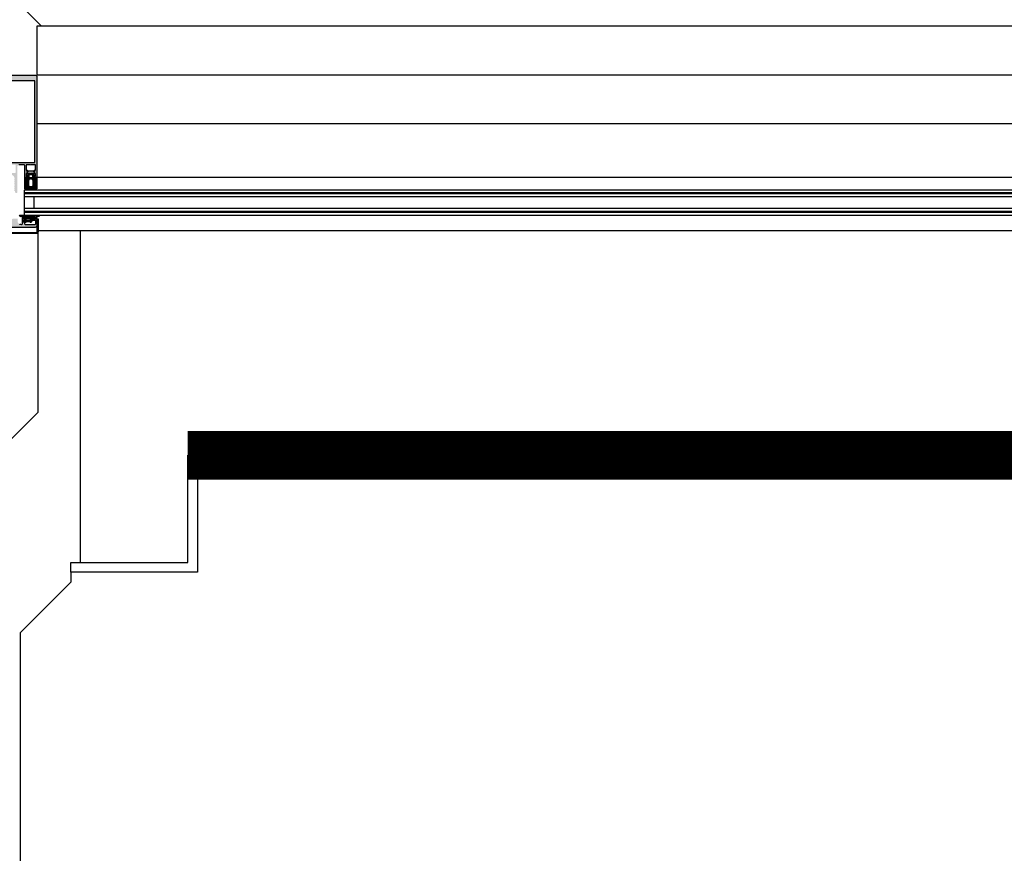
# Model space of a CAD drawing. Units: inches. Extents: x -964 to 38127, y -9554 to 17239.
# Drawn here: x 4141 to 4242, y -2898 to -2812 of the extents above; entities that cross this region are included whole.
import ezdxf

# ---------------------------------------------------------------- set-up
doc = ezdxf.new("R2010")
doc.units = ezdxf.units.IN
doc.header["$MEASUREMENT"] = 0
doc.linetypes.add('AUSGEZOGEN', pattern=[0])
for name, color, linetype in [('ARCH_DEFINITIVO', 7, 'Continuous'), ('CA PIANO 1°', 150, 'Continuous'), ('SERRAMENTI', 9, 'Continuous')]:
    doc.layers.add(name, color=color, linetype=linetype)
doc.layers.add('PARETI FINITE', color=7, linetype='Continuous', lineweight=20)

msp = doc.modelspace()

# ---------------------------------------------------------------- hatches: boundary and pattern name
at = {"layer": 'SERRAMENTI'}
h = msp.add_hatch(color=8, dxfattribs=at)
h.paths.add_polyline_path([(4138.211, -2828.22), (4138.023, -2828.218), (4138.023, -2817.868), (4138.067, -2817.762), (4138.173, -2817.718), (4142.889, -2817.718), (4142.984, -2817.767), (4143.023, -2817.867), (4143.023, -2828.218), (4142.835, -2828.22), (4142.753, -2828.138), (4142.753, -2828.078), (4142.873, -2828.078), (4142.873, -2827.808), (4142.428, -2827.808), (4142.403, -2827.788), (4142.378, -2827.808), (4141.933, -2827.808), (4141.933, -2828.078), (4142.053, -2828.078), (4142.053, -2828.138), (4141.964, -2828.227), (4141.833, -2828.228), (4141.783, -2828.178), (4141.783, -2826.968), (4141.733, -2826.918), (4141.173, -2826.918), (4141.056, -2826.974), (4141.023, -2827.068), (4141.023, -2829.769), (4140.973, -2829.818), (4140.873, -2829.818), (4140.773, -2829.718), (4140.773, -2829.628), (4140.723, -2829.598), (4140.723, -2829.477), (4140.773, -2829.448), (4140.723, -2829.419), (4140.723, -2829.297), (4140.773, -2829.268), (4140.723, -2829.239), (4140.723, -2829.117), (4140.773, -2829.088), (4140.723, -2829.059), (4140.723, -2828.937), (4140.773, -2828.908), (4140.723, -2828.879), (4140.723, -2828.757), (4140.773, -2828.728), (4140.723, -2828.699), (4140.723, -2828.577), (4140.773, -2828.548), (4140.723, -2828.519), (4140.723, -2828.397), (4140.773, -2828.368), (4140.723, -2828.339), (4140.723, -2828.234), (4140.61, -2828.04), (4140.523, -2827.988), (4140.435, -2828.04), (4140.323, -2828.234), (4140.323, -2828.429), (4140.273, -2828.458), (4140.323, -2828.487), (4140.323, -2828.609), (4140.273, -2828.638), (4140.323, -2828.667), (4140.323, -2828.789), (4140.273, -2828.818), (4140.323, -2828.847), (4140.323, -2828.969), (4140.273, -2828.998), (4140.323, -2829.027), (4140.323, -2829.149), (4140.273, -2829.178), (4140.323, -2829.207), (4140.323, -2829.329), (4140.273, -2829.358), (4140.323, -2829.387), (4140.323, -2829.509), (4140.273, -2829.538), (4140.323, -2829.567), (4140.323, -2829.688), (4140.271, -2829.718), (4140.157, -2829.818), (4140.072, -2829.818), (4140.023, -2829.768), (4140.023, -2827.068), (4139.967, -2826.951), (4139.873, -2826.918), (4139.313, -2826.918), (4139.263, -2826.968), (4139.263, -2828.178), (4139.213, -2828.228), (4139.082, -2828.227), (4138.993, -2828.138), (4138.993, -2828.078), (4139.113, -2828.078), (4139.113, -2827.808), (4138.668, -2827.808), (4138.643, -2827.788), (4138.618, -2827.808), (4138.173, -2827.808), (4138.173, -2828.078), (4138.293, -2828.078), (4138.293, -2828.138)])
h.paths.add_polyline_path([(4142.813, -2826.688), (4142.813, -2818.298), (4138.233, -2818.298), (4138.233, -2826.688)], flags=16)
h.paths.add_polyline_path([(4142.403, -2826.898), (4142.378, -2826.918), (4141.933, -2826.918), (4141.933, -2827.488), (4142.053, -2827.488), (4142.053, -2827.548), (4141.988, -2827.613), (4141.977, -2827.668), (4142.023, -2827.699), (4142.059, -2827.684), (4142.164, -2827.579), (4142.236, -2827.548), (4142.57, -2827.548), (4142.642, -2827.578), (4142.748, -2827.684), (4142.783, -2827.699), (4142.829, -2827.668), (4142.819, -2827.613), (4142.753, -2827.548), (4142.753, -2827.488), (4142.873, -2827.488), (4142.873, -2826.918), (4142.428, -2826.918)], flags=16)
h.paths.add_polyline_path([(4138.668, -2826.918), (4138.643, -2826.898), (4138.618, -2826.918), (4138.173, -2826.918), (4138.173, -2827.488), (4138.293, -2827.488), (4138.293, -2827.548), (4138.228, -2827.613), (4138.217, -2827.668), (4138.263, -2827.699), (4138.298, -2827.684), (4138.404, -2827.578), (4138.476, -2827.548), (4138.81, -2827.548), (4138.882, -2827.579), (4138.988, -2827.684), (4139.023, -2827.699), (4139.069, -2827.668), (4139.058, -2827.613), (4138.993, -2827.548), (4138.993, -2827.488), (4139.113, -2827.488), (4139.113, -2826.918)], flags=16)
h.paths.add_polyline_path([(4140.253, -2827.758), (4140.793, -2827.758), (4140.843, -2827.708), (4140.843, -2826.968), (4140.793, -2826.918), (4140.253, -2826.918), (4140.203, -2826.968), (4140.203, -2827.708)], flags=16)
h = msp.add_hatch(dxfattribs=at)
h.set_pattern_fill('ANSI37', color=1, scale=0.5, angle=180, style=0)
h.set_pattern_definition([(135, (-1529485.138454, 28826.72364), (0.0441941738242, 0.0441941738242), []), (45, (-1529485.138454, 28826.72364), (0.0441941738242, -0.0441941738242), [])])
h.paths.add_polyline_path([(4142.178, -2828.578), (4142.178, -2829.048), (4142.278, -2829.148), (4142.528, -2829.148), (4142.628, -2829.048), (4142.628, -2828.578), (4142.569, -2828.437), (4142.428, -2828.378), (4142.378, -2828.378), (4142.237, -2828.437)], flags=16)
h.paths.add_polyline_path([(4143.023, -2828.233), (4143.023, -2829.378), (4143.003, -2829.398), (4142.874, -2829.398), (4142.827, -2829.387), (4142.616, -2829.293), (4142.573, -2829.298), (4142.564, -2829.314), (4142.627, -2829.37), (4142.677, -2829.386), (4142.753, -2829.405), (4142.805, -2829.415), (4142.906, -2829.426), (4142.956, -2829.427), (4143.016, -2829.485), (4143.015, -2829.499), (4142.96, -2829.517), (4142.895, -2829.516), (4142.843, -2829.513), (4142.791, -2829.507), (4142.612, -2829.467), (4142.543, -2829.442), (4142.365, -2829.424), (4142.319, -2829.503), (4142.288, -2829.518), (4142.267, -2829.503), (4142.219, -2829.42), (4142.177, -2829.399), (4142.148, -2829.42), (4142.099, -2829.503), (4142.067, -2829.518), (4142.046, -2829.501), (4141.999, -2829.42), (4141.955, -2829.399), (4141.926, -2829.42), (4141.878, -2829.503), (4141.847, -2829.518), (4141.826, -2829.503), (4141.783, -2829.429), (4141.783, -2828.233), (4141.983, -2828.233), (4142.039, -2828.248), (4142.065, -2828.238), (4142.073, -2828.218), (4142.073, -2828.058), (4141.993, -2828.058), (4141.993, -2828.028), (4142.136, -2827.885), (4142.196, -2827.858), (4142.611, -2827.858), (4142.672, -2827.887), (4142.813, -2828.028), (4142.813, -2828.058), (4142.733, -2828.058), (4142.733, -2828.218), (4142.746, -2828.243), (4142.767, -2828.248), (4142.823, -2828.233)])
h.paths.add_polyline_path([(4142.603, -2828.168), (4142.603, -2828), (4142.556, -2827.958), (4142.25, -2827.958), (4142.203, -2828), (4142.203, -2828.168), (4142.25, -2828.218), (4142.553, -2828.218)], flags=16)
h = msp.add_hatch(dxfattribs=at)
h.set_pattern_fill('ANSI37', color=1, scale=0.5, angle=180, style=0)
h.set_pattern_definition([(135, (-1529392.57654, 28927.26633), (0.0441941738242, 0.0441941738242), []), (45, (-1529392.57654, 28927.26633), (0.0441941738242, -0.0441941738242), [])])
h.paths.add_polyline_path([(4141.735, -2832.227), (4141.783, -2832.145), (4141.809, -2832.13), (4141.834, -2832.145), (4141.9, -2832.259), (4141.953, -2832.231), (4142.003, -2832.145), (4142.029, -2832.13), (4142.054, -2832.145), (4142.119, -2832.257), (4142.173, -2832.231), (4142.223, -2832.145), (4142.245, -2832.13), (4142.274, -2832.145), (4142.34, -2832.257), (4142.392, -2832.23), (4142.443, -2832.145), (4142.468, -2832.13), (4142.494, -2832.145), (4142.56, -2832.257), (4142.612, -2832.23), (4142.663, -2832.145), (4142.688, -2832.13), (4142.714, -2832.145), (4142.785, -2832.269), (4142.9, -2832.308), (4142.992, -2832.176), (4143.135, -2832.129), (4143.253, -2832.129), (4143.27, -2832.137), (4143.279, -2832.164), (4143.269, -2832.181), (4143.179, -2832.201), (4143.019, -2832.302), (4143.019, -2832.458), (4142.597, -2832.458), (4142.469, -2832.425), (4142.469, -2832.618), (4142.579, -2832.618), (4142.579, -2832.648), (4142.427, -2832.8), (4142.381, -2832.818), (4142.267, -2832.758), (4142.012, -2832.758), (4141.906, -2832.818), (4141.845, -2832.795), (4141.699, -2832.648), (4141.699, -2832.618), (4141.809, -2832.618), (4141.809, -2832.425), (4141.681, -2832.458), (4141.519, -2832.458), (4141.519, -2832.218), (4141.562, -2832.144), (4141.583, -2832.129), (4141.614, -2832.144), (4141.678, -2832.255)])
h.paths.add_polyline_path([(4141.929, -2832.648), (4142.349, -2832.648), (4142.349, -2832.448), (4141.929, -2832.448)], flags=16)
at = {"layer": 'SERRAMENTI', "linetype": 'Continuous'}
h = msp.add_hatch(dxfattribs=at)
h.set_pattern_fill('ANSI31', color=256, scale=0.08, angle=180, style=0)
h.set_pattern_definition([(135, (7984.800662, -4953.118314), (0.007071067812, 0.007071067812), [])])
h.paths.add_polyline_path([(4142.016, -2832.218), (4142.003, -2832.118), (4142.609, -2832.118), (4142.609, -2832.218)])
at = {"layer": 'SERRAMENTI'}
for points in [[(4139.99, -2833.968, 0.1989124), (4139.637, -2834.114), (4138.84, -2834.911, -0.4142136), (4138.628, -2834.911), (4137.674, -2833.956), (4137.744, -2833.885), (4138.699, -2834.84, 0.4142136), (4138.77, -2834.84), (4139.566, -2834.044, -0.1989124), (4139.99, -2833.868), (4142.989, -2833.868, 0.4142136), (4143.039, -2833.818), (4143.039, -2832.468), (4143.139, -2832.468), (4143.139, -2833.818, -0.4142136), (4142.989, -2833.968)], [(4139.519, -2833.318, 0.1987915), (4139.512, -2833.321), (4138.451, -2834.38), (4138.296, -2834.415), (4138.239, -2834.38), (4137.745, -2833.885), (4138.077, -2833.553), (4138.19, -2833.552), (4138.232, -2833.595), (4137.949, -2833.878), (4138.239, -2834.168), (4138.311, -2834.168), (4139.018, -2833.461), (4139.017, -2833.39), (4138.947, -2833.319), (4138.972, -2833.218), (4138.961, -2833.164), (4138.812, -2833.015), (4138.728, -2833.1), (4138.685, -2833.058), (4138.685, -2832.945), (4138.82, -2832.81), (4139.234, -2833.224), (4139.282, -2833.237), (4139.401, -2833.206), (4139.515, -2833.176), (4139.839, -2832.972), (4139.883, -2832.943), (4139.922, -2832.908), (4139.956, -2832.869), (4139.985, -2832.825), (4140.009, -2832.778), (4140.025, -2832.729), (4140.036, -2832.678), (4140.039, -2832.625), (4140.039, -2832.468), (4140.514, -2832.468), (4140.532, -2832.487), (4140.546, -2832.487), (4140.564, -2832.468), (4141.039, -2832.468), (4141.039, -2832.668), (4141.042, -2832.72), (4141.053, -2832.772), (4141.069, -2832.821), (4141.093, -2832.868), (4141.122, -2832.912), (4141.156, -2832.951), (4141.196, -2832.985), (4141.239, -2833.015), (4141.286, -2833.038), (4141.335, -2833.055), (4141.387, -2833.065), (4141.439, -2833.068), (4141.488, -2833.064), (4141.519, -2833.018), (4141.519, -2832.468), (4141.709, -2832.468), (4141.789, -2832.548), (4141.789, -2832.608), (4141.669, -2832.608), (4141.669, -2832.818), (4141.789, -2832.918), (4141.789, -2833.018), (4141.839, -2833.068), (4142.839, -2833.068), (4142.889, -2833.018), (4142.889, -2832.608), (4142.489, -2832.608), (4142.489, -2832.548), (4142.569, -2832.468), (4143.039, -2832.468), (4143.039, -2833.168), (4143.006, -2833.262), (4142.889, -2833.318)]]:
    msp.add_hatch(color=8, dxfattribs=at).paths.add_polyline_path(points)

# ---------------------------------------------------------------- linework, layer by layer
at = {"layer": 'ARCH_DEFINITIVO', "color": 253, "linetype": 'Continuous', "ltscale": 0.04}
for p, q in [((4146.5, -2868.718), (4146.5, -2869.718)), ((4146.5, -2869.718), (4141.3, -2874.918)), ((4141.3, -2874.918), (4141.3, -2899.918))]:
    msp.add_line(p, q, dxfattribs=at)
at = {"layer": 'ARCH_DEFINITIVO'}
msp.add_lwpolyline([(4159.5, -2868.718), (4146.5, -2868.718), (4146.5, -2867.718), (4158.5, -2867.718), (4158.5, -2856.718), (4159.5, -2856.718)], close=True, dxfattribs=at)
at = {"layer": 'CA PIANO 1°', "color": 170, "linetype": 'Continuous', "ltscale": 0.04}
for points in [[(4143.5, -2812.718), (4140.487, -2809.705)], [(4147.5, -2867.718), (4147.5, -2833.668)]]:
    msp.add_lwpolyline(points, dxfattribs=at)
at = {"layer": 'PARETI FINITE', "color": 60, "const_width": 5}
msp.add_lwpolyline([(4315.499, -2816.718), (4315.499, -2816.718), (4315.499, -2856.718), (4158.5, -2856.718)], dxfattribs=at)
at = {"layer": 'SERRAMENTI', "color": 1, "linetype": 'Continuous'}
for p, q in [((4292.011, -2817.718), (4143.023, -2817.718)), ((4289.503, -2822.718), (4143.023, -2822.718)), ((4142.609, -2832.118), (4141.288, -2832.118)), ((4142.016, -2832.218), (4142.003, -2832.118)), ((4142.609, -2832.118), (4142.609, -2832.218)), ((4142.609, -2832.218), (4141.33, -2832.218)), ((4142.609, -2832.468), (4141.519, -2832.468))]:
    msp.add_line(p, q, dxfattribs=at)
at = {"layer": 'SERRAMENTI', "linetype": 'Continuous'}
for p, q in [((4289.503, -2828.218), (4143.023, -2828.218)), ((4141.739, -2832.118), (4141.739, -2829.518)), ((4142.739, -2831.418), (4142.739, -2830.218)), ((4143.139, -2833.668), (4289.503, -2833.668))]:
    msp.add_line(p, q, dxfattribs=at)
at = {"layer": 'SERRAMENTI', "color": 4, "linetype": 'Continuous'}
for p, q in [((4290.803, -2829.518), (4141.739, -2829.518)), ((4290.803, -2829.818), (4141.739, -2829.818)), ((4290.803, -2829.918), (4141.739, -2829.918)), ((4290.803, -2830.218), (4141.739, -2830.218)), ((4290.803, -2831.418), (4141.739, -2831.418)), ((4290.803, -2831.718), (4141.739, -2831.718)), ((4290.803, -2831.818), (4141.739, -2831.818)), ((4290.803, -2832.118), (4141.739, -2832.118))]:
    msp.add_line(p, q, dxfattribs=at)
at = {"layer": 'SERRAMENTI', "color": 1, "linetype": 'Continuous'}
msp.add_lwpolyline([(4292.011, -2812.718), (4143.023, -2812.718), (4143.023, -2817.718)], dxfattribs=at)
at = {"layer": 'SERRAMENTI', "color": 8, "linetype": 'AUSGEZOGEN'}
for points in [[(4138.173, -2817.718), (4142.889, -2817.718), (4142.984, -2817.767), (4143.023, -2817.867), (4143.023, -2828.218), (4142.835, -2828.22), (4142.753, -2828.138), (4142.753, -2828.078), (4142.873, -2828.078), (4142.873, -2827.808), (4142.428, -2827.808), (4142.403, -2827.788), (4142.378, -2827.808), (4141.933, -2827.808), (4141.933, -2828.078), (4142.053, -2828.078), (4142.053, -2828.138), (4141.964, -2828.227), (4141.833, -2828.228), (4141.783, -2828.178), (4141.783, -2826.968), (4141.733, -2826.918), (4141.173, -2826.918)], [(4139.519, -2833.318), (4142.889, -2833.318), (4143.006, -2833.262), (4143.039, -2833.168), (4143.039, -2832.468), (4142.569, -2832.468), (4142.489, -2832.548), (4142.489, -2832.608), (4142.889, -2832.608), (4142.889, -2833.018), (4142.839, -2833.068), (4141.839, -2833.068), (4141.789, -2833.018), (4141.789, -2832.918), (4141.669, -2832.818), (4141.669, -2832.608), (4141.789, -2832.608), (4141.789, -2832.548), (4141.709, -2832.468), (4141.519, -2832.468), (4141.519, -2833.018), (4141.488, -2833.064), (4141.439, -2833.068), (4141.387, -2833.065), (4141.335, -2833.055), (4141.286, -2833.038), (4141.239, -2833.015)]]:
    msp.add_lwpolyline(points, dxfattribs=at)
for points in [[(4142.813, -2826.688), (4142.813, -2818.298), (4138.233, -2818.298), (4138.233, -2826.688)], [(4142.403, -2826.898), (4142.378, -2826.918), (4141.933, -2826.918), (4141.933, -2827.488), (4142.053, -2827.488), (4142.053, -2827.548), (4141.988, -2827.613), (4141.977, -2827.668), (4142.023, -2827.699), (4142.059, -2827.684), (4142.164, -2827.579), (4142.236, -2827.548), (4142.57, -2827.548), (4142.642, -2827.578), (4142.748, -2827.684), (4142.783, -2827.699), (4142.829, -2827.668), (4142.819, -2827.613), (4142.753, -2827.548), (4142.753, -2827.488), (4142.873, -2827.488), (4142.873, -2826.918), (4142.428, -2826.918)]]:
    msp.add_lwpolyline(points, close=True, dxfattribs=at)
at = {"layer": 'SERRAMENTI', "color": 8, "linetype": 'Continuous'}
for points in [[(4143.023, -2828.233), (4143.023, -2829.378), (4143.003, -2829.398), (4142.874, -2829.398), (4142.827, -2829.387), (4142.616, -2829.293), (4142.573, -2829.298), (4142.564, -2829.314), (4142.627, -2829.37), (4142.677, -2829.386), (4142.753, -2829.405), (4142.805, -2829.415), (4142.906, -2829.426), (4142.956, -2829.427), (4143.016, -2829.485), (4143.015, -2829.499), (4142.96, -2829.517), (4142.895, -2829.516), (4142.843, -2829.513), (4142.791, -2829.507), (4142.612, -2829.467), (4142.543, -2829.442), (4142.365, -2829.424), (4142.319, -2829.503), (4142.288, -2829.518), (4142.267, -2829.503), (4142.219, -2829.42), (4142.177, -2829.399), (4142.148, -2829.42), (4142.099, -2829.503), (4142.067, -2829.518), (4142.046, -2829.501), (4141.999, -2829.42), (4141.955, -2829.399), (4141.926, -2829.42), (4141.878, -2829.503), (4141.847, -2829.518), (4141.826, -2829.503), (4141.783, -2829.429), (4141.783, -2828.233), (4141.983, -2828.233), (4142.039, -2828.248), (4142.065, -2828.238), (4142.073, -2828.218), (4142.073, -2828.058), (4141.993, -2828.058), (4141.993, -2828.028), (4142.136, -2827.885), (4142.196, -2827.858), (4142.611, -2827.858), (4142.672, -2827.887), (4142.813, -2828.028), (4142.813, -2828.058), (4142.733, -2828.058), (4142.733, -2828.218), (4142.746, -2828.243), (4142.767, -2828.248), (4142.823, -2828.233), (4143.023, -2828.233)], [(4141.93, -2832.487), (4141.976, -2832.448), (4142.302, -2832.448), (4142.349, -2832.49), (4142.349, -2832.606), (4142.302, -2832.648), (4141.976, -2832.648), (4141.929, -2832.606), (4141.929, -2832.498), (4141.93, -2832.487)]]:
    msp.add_lwpolyline(points, dxfattribs=at)
for points in [[(4142.603, -2828.168), (4142.603, -2828), (4142.556, -2827.958), (4142.25, -2827.958), (4142.203, -2828), (4142.203, -2828.168), (4142.25, -2828.218), (4142.553, -2828.218)], [(4142.178, -2828.578), (4142.178, -2829.048), (4142.278, -2829.148), (4142.528, -2829.148), (4142.628, -2829.048), (4142.628, -2828.578), (4142.569, -2828.437), (4142.428, -2828.378), (4142.378, -2828.378), (4142.237, -2828.437)], [(4141.562, -2832.144), (4141.519, -2832.218), (4141.519, -2832.458), (4141.681, -2832.458), (4141.775, -2832.434), (4141.801, -2832.443), (4141.809, -2832.463), (4141.809, -2832.618), (4141.699, -2832.618), (4141.699, -2832.648), (4141.845, -2832.795), (4141.906, -2832.818), (4142.012, -2832.758), (4142.267, -2832.758), (4142.381, -2832.818), (4142.427, -2832.8), (4142.579, -2832.648), (4142.579, -2832.618), (4142.469, -2832.618), (4142.469, -2832.463), (4142.482, -2832.438), (4142.496, -2832.433), (4142.503, -2832.434), (4142.597, -2832.458), (4143.019, -2832.458), (4143.019, -2832.339), (4143.068, -2832.271), (4143.179, -2832.201), (4143.269, -2832.181), (4143.279, -2832.164), (4143.27, -2832.137), (4143.253, -2832.129), (4143.135, -2832.129), (4142.992, -2832.176), (4142.9, -2832.308), (4142.785, -2832.269), (4142.714, -2832.145), (4142.688, -2832.13), (4142.663, -2832.145), (4142.612, -2832.23), (4142.578, -2832.248), (4142.544, -2832.23), (4142.494, -2832.145), (4142.468, -2832.13), (4142.443, -2832.145), (4142.392, -2832.23), (4142.358, -2832.248), (4142.324, -2832.23), (4142.274, -2832.145), (4142.245, -2832.13), (4142.223, -2832.145), (4142.173, -2832.231), (4142.138, -2832.248), (4142.104, -2832.23), (4142.054, -2832.145), (4142.029, -2832.13), (4142.003, -2832.145), (4141.953, -2832.231), (4141.919, -2832.249), (4141.884, -2832.231), (4141.834, -2832.145), (4141.809, -2832.13), (4141.783, -2832.145), (4141.735, -2832.227), (4141.691, -2832.249), (4141.662, -2832.227), (4141.614, -2832.144), (4141.583, -2832.129)]]:
    msp.add_lwpolyline(points, close=True, dxfattribs=at)
msp.add_lwpolyline([(4137.744, -2833.885), (4138.699, -2834.84, 0.4142136), (4138.77, -2834.84), (4139.566, -2834.044, -0.1989124), (4139.99, -2833.868), (4142.989, -2833.868, 0.4142136), (4143.039, -2833.818), (4143.039, -2832.468), (4143.139, -2832.468), (4143.139, -2833.818, -0.4142136), (4142.989, -2833.968), (4139.99, -2833.968, 0.1989124), (4139.637, -2834.114), (4138.84, -2834.911, -0.4142136), (4138.628, -2834.911), (4137.674, -2833.956), (4137.745, -2833.885)], format="xyb", dxfattribs=at)
at = {"layer": 'SERRAMENTI', "color": 1}
msp.add_lwpolyline([(3950, -3045.423), (4143.139, -2852.285), (4143.139, -2833.818)], dxfattribs=at)
for centre in [(4141.288, -2832.218), (4141.33, -2832.318)]:
    msp.add_arc(centre, 0.1, 90, 135.04526, dxfattribs=at)

doc.saveas('drawing.dxf')
